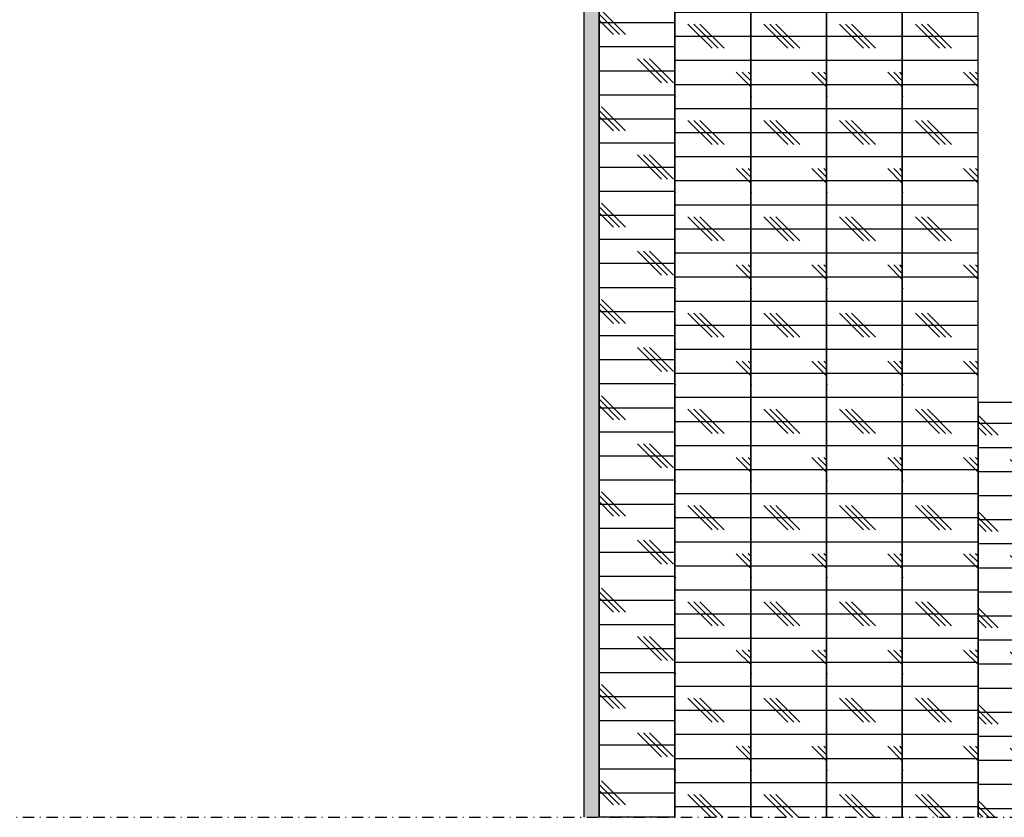
# Model space of a CAD drawing. Units: millimetres. Extents: x 2550 to 3262, y -4739 to -3714.
# Drawn here: x 2680 to 2810, y -4439 to -4334 of the extents above; entities that cross this region are included whole.
import ezdxf

# ---------------------------------------------------------------- set-up
doc = ezdxf.new("R2010")
doc.units = ezdxf.units.MM
doc.header["$LTSCALE"] = 3
doc.linetypes.add('AUSGEZOGEN', pattern=[0])
doc.linetypes.add('STRICHPUNKT', pattern=[1, 0.5, -0.25, 0, -0.25])
doc.layers.add('-BAU', color=1, linetype='AUSGEZOGEN')
doc.layers.add('-SCHNITTLINIE', color=1, linetype='STRICHPUNKT')

msp = doc.modelspace()

# ---------------------------------------------------------------- hatches: boundary and pattern name
at = {"layer": '-BAU'}
h = msp.add_hatch(dxfattribs=at)
h.set_pattern_fill('CORK', color=256)
h.set_pattern_definition([(0, (-12946.61906138702, -7617.116130846029), (0, 3.175), []), (135, (-12945.03156138703, -7618.703630846029), (-6.350002742818306, -6.350002742818305), [4.490130000000001, -4.490130000000001]), (135, (-12944.23781138702, -7618.703630846029), (-6.350002742818306, -6.350002742818305), [4.490130000000001, -4.490130000000001]), (135, (-12943.44406138702, -7618.703630846029), (-6.350002742818306, -6.350002742818305), [4.490130000000001, -4.490130000000001])])
h.paths.add_polyline_path([(2756.630305366068, -4438.985339835947), (2766.630305083564, -4438.985339835947), (2766.630299526204, -4243.265135753916), (2756.630299808708, -4243.265135644351)])
h = msp.add_hatch(dxfattribs=at)
h.set_pattern_fill('AR-CONC', color=256, scale=0.01)
h.set_pattern_definition([(49.99999999999999, (-2956.11907811536, -4670.616130645299), (1.82184668996004, -0.1593908553890309), [0.1905, -2.0955]), (355, (-2956.11907811536, -4670.616130645299), (-0.3524342142496934, 1.910568452390351), [0.1524, -1.6764058417]), (100.4514447, (-2955.967258045359, -4670.629413180299), (1.469412470903533, 1.751177519121951), [0.161900088, -1.780902446]), (46.18420000000002, (-2956.11907811536, -4670.108130645299), (2.710790408921299, -0.4204232793272715), [0.2857499999999988, -3.143249999999991]), (96.63555760999992, (-2955.893179115363, -4670.143165645299), (2.37404134051503, 2.474261245977215), [0.2428502314, -2.6713560816]), (351.1841511700001, (-2956.11907811536, -4670.108130645299), (2.37404134064977, 2.474261245855327), [0.2285996707, -2.5145973192]), (21, (-2955.86507811536, -4670.235130645298), (1.516143912691325, -1.022651981870876), [0.1905, -2.0955]), (326.0000000000001, (-2955.86507811536, -4670.235130645298), (0.6180202834764708, 1.841879661223193), [0.1524, -1.6764]), (71.45144499999999, (-2955.738732789356, -4670.320351644299), (2.134164192787162, 0.8192276888590524), [0.161900088, -1.780899376]), (37.50000000000001, (-2956.11907811536, -4670.616130645299), (0.03088603250591817, 0.8455503887315311), [0, -1.65608, 0, -1.7018, 0, -1.68275]), (7.499999999999999, (-2956.11907811536, -4670.616130645299), (0.6681966251030574, 1.001805748181195), [0, -0.9702799999999999, 0, -1.61798, 0, -0.6413500000000001]), (327.5, (-2956.685498115356, -4670.616130645299), (1.355905951668714, -0.05728743992673443), [0, -0.635, 0, -1.9812, 0, -2.6289]), (317.5, (-2956.939498115357, -4670.616130645299), (1.48129181386018, 0.2542649103333303), [0, -0.8255, 0, -1.31572, 0, -1.8669])])
h.paths.add_polyline_path([(2754.630295749547, -4438.985339835947), (2756.630299807385, -4438.985339835947), (2756.630299808708, -4265.265135699134), (2754.63029575087, -4265.265135607967)])
h = msp.add_hatch(dxfattribs=at)
h.set_pattern_fill('CORK', color=256)
h.set_pattern_definition([(0, (-12933.61906138704, -7631.616130736467), (0, 3.175), []), (135, (-12932.03156138704, -7633.203630736467), (-6.350002742818306, -6.350002742818305), [4.490130000000001, -4.490130000000001]), (135, (-12931.23781138703, -7633.203630736467), (-6.350002742818306, -6.350002742818305), [4.490130000000001, -4.490130000000001]), (135, (-12930.44406138704, -7633.203630736467), (-6.350002742818306, -6.350002742818305), [4.490130000000001, -4.490130000000001])])
h.paths.add_polyline_path([(2766.630305696262, -4438.985339835947), (2776.630305413759, -4438.985339835947), (2776.630300035689, -4266.765135850896), (2766.630300318192, -4266.765135741332)])
h = msp.add_hatch(dxfattribs=at)
h.set_pattern_fill('CORK', color=256)
h.set_pattern_definition([(0, (-12923.61906166953, -7631.616130073902), (0, 3.175), []), (135, (-12922.03156166954, -7633.203630073903), (-6.350002742818306, -6.350002742818305), [4.490130000000001, -4.490130000000001]), (135, (-12921.23781166954, -7633.203630073903), (-6.350002742818306, -6.350002742818305), [4.490130000000001, -4.490130000000001]), (135, (-12920.44406166955, -7633.203630073903), (-6.350002742818306, -6.350002742818305), [4.490130000000001, -4.490130000000001])])
h.paths.add_polyline_path([(2776.630305413759, -4438.985339835947), (2786.630305131255, -4438.985339835947), (2786.630299753185, -4266.765135850896), (2776.630300035689, -4266.765135741332)])
h = msp.add_hatch(dxfattribs=at)
h.set_pattern_fill('CORK', color=256)
h.set_pattern_definition([(0, (-12913.61906195205, -7631.616130128685), (0, 3.175), []), (135, (-12912.03156195205, -7633.203630128684), (-6.350002742818306, -6.350002742818305), [4.490130000000001, -4.490130000000001]), (135, (-12911.23781195204, -7633.203630128684), (-6.350002742818306, -6.350002742818305), [4.490130000000001, -4.490130000000001]), (135, (-12910.44406195204, -7633.203630128684), (-6.350002742818306, -6.350002742818305), [4.490130000000001, -4.490130000000001])])
h.paths.add_polyline_path([(2786.630305131255, -4438.985339835947), (2796.630304848752, -4438.985339835947), (2796.630299470682, -4266.765135850896), (2786.630299753185, -4266.765135741332)])
h = msp.add_hatch(dxfattribs=at)
h.set_pattern_fill('CORK', color=256)
h.set_pattern_definition([(0, (-12903.61906223454, -7631.616130183467), (0, 3.175), []), (135, (-12902.03156223455, -7633.203630183467), (-6.350002742818306, -6.350002742818305), [4.490130000000001, -4.490130000000001]), (135, (-12901.23781223455, -7633.203630183467), (-6.350002742818306, -6.350002742818305), [4.490130000000001, -4.490130000000001]), (135, (-12900.44406223455, -7633.203630183467), (-6.350002742818306, -6.350002742818305), [4.490130000000001, -4.490130000000001])])
h.paths.add_polyline_path([(2796.630304848752, -4438.985339835947), (2806.630304566248, -4438.985339835947), (2806.630299188178, -4266.765135905678), (2796.630299470682, -4266.765135796114)])
h = msp.add_hatch(dxfattribs=at)
h.set_pattern_fill('CORK', color=256)
h.set_pattern_definition([(0, (-12891.11906251707, -7727.116129685246), (0, 3.175), []), (135, (-12889.53156251707, -7728.703629685246), (-6.350002742818306, -6.350002742818305), [4.490130000000001, -4.490130000000001]), (135, (-12888.73781251706, -7728.703629685246), (-6.350002742818306, -6.350002742818305), [4.490130000000001, -4.490130000000001]), (135, (-12887.94406251706, -7728.703629685246), (-6.350002742818306, -6.350002742818305), [4.490130000000001, -4.490130000000001])])
h.paths.add_polyline_path([(2806.630302598517, -4438.985339835947), (2819.130302316013, -4438.985339835947), (2819.130298905653, -4384.265135462239), (2806.630299188156, -4384.265135352674)])
h = msp.add_hatch()
h.set_pattern_fill('ANSI31', color=256, scale=2, angle=90)
h.set_pattern_definition([(135, (27115.88092594248, -6641.616130736465), (-4.490128060534577, -4.490128060534576), [])])
edge = h.paths.add_edge_path()
edge.add_line((2775.343415024104, -4234.515135699134), (2756.630299808708, -4234.515135699134))
edge.add_line((2756.630299808708, -4234.515135699134), (2756.630299808708, -4237.765135699134))
edge.add_arc((2762.130299808708, -4237.765135699134), 5.5, 180, 270)
edge.add_line((2762.130299808708, -4243.265135699134), (2775.343415024104, -4243.265135699134))
edge.add_line((2775.343415024104, -4243.265135699134), (2775.343415024104, -4234.515135699134))
edge = h.paths.add_edge_path()
edge.add_line((2831.630299808708, -4234.265135699134), (2790.343415024104, -4234.265135699134))
edge.add_line((2790.343415024104, -4234.265135699134), (2790.343415024104, -4243.265135699134))
edge.add_line((2790.343415024104, -4243.265135699134), (2812.130299808708, -4243.265135699134))
edge.add_arc((2812.130299808708, -4253.765135699134), 10.5, 0, 90, ccw=False)
edge.add_line((2822.630299808708, -4253.765135699134), (2822.630299808708, -4305.765135699134))
edge.add_line((2822.630299808708, -4305.765135699134), (2831.630299808708, -4305.765135699134))
edge.add_line((2831.630299808708, -4305.765135699134), (2831.630299808708, -4252.265135699134))
edge.add_line((2831.630299808708, -4252.265135699134), (2831.630299808708, -4234.265135699134))
h.paths.add_polyline_path([(2831.630299808708, -4318.765135699134), (2822.630299808708, -4318.765135699134), (2822.630299808708, -4345.765135699134), (2831.630299808708, -4345.765135699134)])
edge = h.paths.add_edge_path()
edge.add_line((2831.630299808708, -4358.765135699134), (2822.630299808708, -4358.765135699134))
edge.add_line((2822.630299808708, -4358.765135699134), (2822.630299808708, -4378.765135699134))
edge.add_arc((2828.130299808708, -4378.765135699134), 5.5, 180, 270)
edge.add_line((2828.130299808708, -4384.265135699134), (2831.630299808708, -4384.265135699134))
edge.add_line((2831.630299808708, -4384.265135699134), (2831.630299808708, -4358.765135699134))

# ---------------------------------------------------------------- linework, layer by layer
for points in [[(2766.630305083564, -4438.985339835947), (2766.630299526204, -4243.265135753916), (2756.630299808708, -4243.265135644351), (2756.630305366068, -4438.985339835947)], [(2756.630299807385, -4438.985339835947), (2756.630299808708, -4265.265135699134), (2754.63029575087, -4265.265135607967), (2754.630295749547, -4438.985339835947)], [(2776.630305413759, -4438.985339835947), (2776.630300035689, -4266.765135850896), (2766.630300318192, -4266.765135741332), (2766.630305696262, -4438.985339835947)], [(2786.630305131255, -4438.985339835947), (2786.630299753185, -4266.765135850896), (2776.630300035689, -4266.765135741332), (2776.630305413759, -4438.985339835947)], [(2796.630304848752, -4438.985339835947), (2796.630299470682, -4266.765135850896), (2786.630299753185, -4266.765135741332), (2786.630305131255, -4438.985339835947)], [(2806.630304566248, -4438.985339835947), (2806.630299188178, -4266.765135905678), (2796.630299470682, -4266.765135796114), (2796.630304848752, -4438.985339835947)], [(2819.130302316013, -4438.985339835947), (2819.130298905653, -4384.265135462239), (2806.630299188156, -4384.265135352674), (2806.630302598517, -4438.985339835947)]]:
    msp.add_lwpolyline(points, dxfattribs=at)
at = {"layer": '-SCHNITTLINIE'}
msp.add_lwpolyline([(2618.606147174462, -4438.985339835947), (3186.657803776518, -4438.985339835947), (3186.657803776518, -3922.15225912521), (2618.606147174462, -3922.15225912521)], close=True, dxfattribs=at)

doc.saveas('drawing.dxf')
